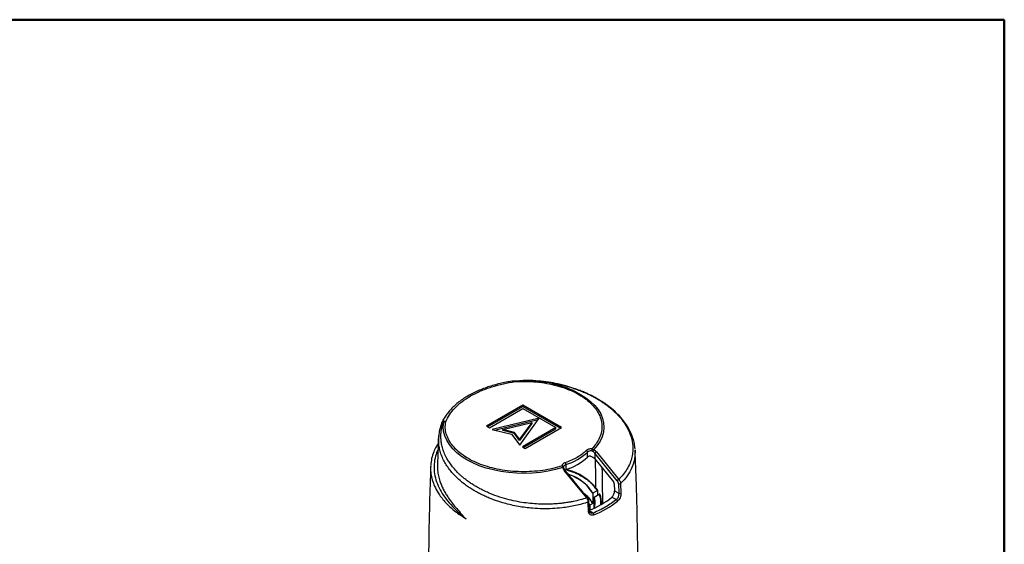
# Model space of a CAD drawing. Units: millimetres. Extents: x 10 to 417, y 10 to 287.
# Drawn here: x 305 to 410, y 231 to 287 of the extents above; entities that cross this region are included whole.
import ezdxf

# ---------------------------------------------------------------- set-up
doc = ezdxf.new("R2010")
doc.units = ezdxf.units.MM

msp = doc.modelspace()

# ---------------------------------------------------------------- linework, layer by layer
at = {"color": 7, "linetype": 'Continuous', "lineweight": 50}
for p, q in [((10, 287), (410, 287)), ((410, 287), (410, 10))]:
    msp.add_line(p, q, dxfattribs=at)
at = {"color": 7, "linetype": 'Continuous', "lineweight": 25}
for p, q in [((357.748, 248.516), (357.737, 248.514)), ((358.774, 245.94), (354.913, 243.711)), ((355.019, 243.65), (358.774, 245.818)), ((355.218, 243.535), (358.774, 245.588)), ((362.89, 243.564), (358.774, 245.94)), ((358.774, 245.818), (358.774, 245.94)), ((358.774, 245.818), (362.784, 243.503)), ((358.774, 245.588), (362.28, 243.564)), ((360.506, 244.564), (355.513, 243.365)), ((355.766, 243.303), (360.399, 244.416)), ((358.429, 241.682), (360.506, 244.564)), ((354.913, 243.711), (355.218, 243.535)), ((355.513, 243.365), (357.56, 242.863)), ((356.626, 243.363), (359.706, 244.103)), ((357.889, 243.053), (356.626, 243.363)), ((356.626, 243.24), (356.626, 243.363)), ((357.889, 242.931), (356.626, 243.24)), ((359.706, 244.103), (358.425, 242.324)), ((359.706, 243.98), (358.425, 242.202)), ((362.28, 243.564), (358.724, 241.511)), ((358.83, 241.45), (362.28, 243.442)), ((359.029, 241.335), (362.89, 243.564)), ((359.706, 244.103), (359.706, 243.98)), ((362.28, 243.442), (362.28, 243.564)), ((349.822, 242.684), (349.796, 242.493)), ((357.56, 242.863), (358.429, 241.682)), ((357.889, 242.931), (357.889, 243.053)), ((358.425, 242.324), (357.889, 243.053)), ((358.425, 242.202), (357.889, 242.931)), ((358.425, 242.202), (358.425, 242.324)), ((358.724, 241.511), (359.029, 241.335)), ((370.709, 241.202), (370.706, 241.156)), ((370.718, 241.15), (370.711, 241.206)), ((365.642, 240.416), (365.642, 240.947)), ((366.429, 240.822), (366.429, 240.227)), ((368.812, 237.9), (366.429, 240.822)), ((366.429, 240.227), (368.409, 237.798)), ((366.6, 240.968), (368.981, 238.044)), ((348.957, 239.472), (348.949, 239.415)), ((348.969, 239.467), (348.962, 239.407)), ((365.566, 236.072), (363.177, 238.992)), ((363.351, 239.624), (363.351, 239.093)), ((363.723, 238.979), (363.356, 239.095)), ((366.704, 236.853), (366.206, 236.565)), ((366.763, 236.851), (366.704, 236.853)), ((366.704, 236.853), (366.763, 236.851)), ((366.763, 236.397), (366.763, 236.851)), ((368.5, 237.575), (368.521, 236.819)), ((368.521, 236.819), (368.968, 236.56)), ((368.939, 237.588), (368.968, 236.56)), ((369.173, 237.608), (369.202, 236.58)), ((366.206, 236.565), (366.206, 235.463)), ((366.206, 236.565), (366.206, 235.463)), ((366.365, 236.167), (366.895, 236.473)), ((366.365, 235.011), (366.365, 236.167)), ((366.365, 234.986), (366.365, 236.167)), ((366.895, 236.473), (366.957, 236.474)), ((366.957, 236.474), (366.895, 236.473)), ((368.252, 236.157), (368.723, 235.886)), ((365.759, 234.592), (365.73, 235.62)), ((365.83, 234.667), (365.801, 235.695)), ((365.901, 235.287), (365.808, 235.452)), ((365.821, 235.451), (365.901, 235.287)), ((365.832, 235.022), (365.901, 234.878)), ((365.901, 234.878), (365.841, 235.004)), ((366.206, 235.463), (365.901, 235.287)), ((365.901, 235.287), (365.901, 234.878)), ((365.901, 234.878), (365.956, 234.814)), ((365.901, 234.878), (365.956, 234.814)), ((367.153, 235.393), (367.153, 235.528)), ((352.733, 233.798), (352.028, 234.297)), ((352.056, 234.406), (352.733, 233.798)), ((352.107, 234.5), (352.733, 233.798))]:
    msp.add_line(p, q, dxfattribs=at)
at = {"color": 8, "linetype": 'Continuous', "lineweight": 25}
for p, q in [((357.76, 248.517), (357.773, 248.519)), ((349.604, 240.91), (349.747, 241.216)), ((349.745, 241.171), (349.604, 240.91)), ((366.248, 234.457), (365.829, 234.699))]:
    msp.add_line(p, q, dxfattribs=at)
at = {"color": 8, "linetype": 'Continuous', "lineweight": 25, "flags": 128}
for points in [[(357.944, 248.529), (358.791, 248.556), (358.85, 248.557)], [(364.139, 247.498), (364.281, 247.432), (364.909, 247.102), (365.477, 246.738), (365.98, 246.343), (366.413, 245.922), (366.77, 245.477), (367.05, 245.015), (367.249, 244.538), (367.365, 244.053), (367.397, 243.563), (367.345, 243.074), (367.209, 242.59), (366.991, 242.117), (366.692, 241.658), (366.316, 241.219)], [(349.604, 240.91), (349.683, 240.899), (349.733, 240.898)], [(363.177, 238.992), (363.2, 239.005), (363.221, 239.015), (363.237, 239.021), (363.249, 239.022), (363.257, 239.019), (363.257, 239.018)]]:
    msp.add_lwpolyline(points, dxfattribs=at)
at = {"color": 7, "linetype": 'Continuous', "lineweight": 25, "flags": 128}
for points in [[(363.011, 239.311), (362.25, 239.094), (361.456, 238.921), (360.635, 238.795), (359.797, 238.717), (358.95, 238.687), (358.102, 238.705), (357.261, 238.772), (356.436, 238.887), (355.634, 239.049), (354.865, 239.255), (354.134, 239.505), (353.45, 239.795), (352.82, 240.123), (352.248, 240.486), (351.742, 240.879), (351.306, 241.299), (350.944, 241.743), (350.661, 242.204), (350.458, 242.68), (350.337, 243.165), (350.301, 243.655), (350.349, 244.144)], [(363.119, 239.266), (363.12, 239.277), (363.117, 239.288), (363.108, 239.297), (363.096, 239.304), (363.079, 239.309), (363.059, 239.312), (363.036, 239.312), (363.011, 239.311)]]:
    msp.add_lwpolyline(points, dxfattribs=at)
at = {"color": 7, "linetype": 'Continuous', "lineweight": 25}
for centre, radius, start, end in [((357.807, 248.114), 0.407, 94.8733, 98.37742), ((357.764, 248.434), 0.203, 5.41473, 27.78399), ((359.041, 235.766), 12.792, 66.51491, 90.85775), ((350.527, 243.7), 0.479, 86.09901, 111.91928), ((350.569, 244.153), 0.232, 155.37864, 159.39186), ((365.452, 240.932), 0.19, 4.53728, 71.6535), ((366.049, 240.453), 0.64, 85.52343, 129.48199), ((369.142, 241.091), 3.043, 176.07018, 180.0082), ((365.076, 241.882), 1.406, 323.74503, 331.85819), ((361.651, 245.214), 5.843, 286.91068, 313.08394), ((361.651, 244.684), 5.843, 286.91068, 313.08394), ((365.925, 240.124), 0.406, 115.60298, 134.11613), ((366.854, 240.496), 0.535, 118.28346, 142.59179), ((362.968, 239.346), 0.134, 6.22781, 97.16141), ((363.52, 238.571), 0.55, 107.97775, 120.78807), ((363.039, 239.619), 0.311, 0.95168, 40.60792), ((362.133, 233.62), 5.599, 35.27199, 77.60179), ((362.14, 233.541), 5.686, 35.61158, 77.65643), ((362.102, 233.417), 5.79, 36.38396, 72.65145), ((362.245, 234.134), 4.647, 31.54001, 72.19426), ((369.247, 237.56), 0.552, 118.82283, 141.94113), ((369.04, 237.791), 0.226, 243.65279, 306.10356), ((363.222, 233.88), 3.378, 27.95244, 50.83864), ((362.507, 243.256), 9.132, 291.3446, 308.98355), ((364.347, 235.564), 2.106, 344.07341, 16.64457), ((364.725, 235.563), 2.353, 354.67644, 22.75824), ((364.764, 235.526), 2.389, 356.77123, 23.37387), ((368.642, 235.699), 0.204, 5.12395, 66.7094), ((369.069, 236.763), 0.226, 243.5117, 306.07688), ((362.682, 243.493), 9.922, 291.59749, 308.39714), ((352.512, 234.232), 0.489, 159.11227, 172.33381), ((351.682, 234.673), 0.459, 324.47267, 337.86628), ((366.06, 234.257), 0.275, 2.31153, 46.86115)]:
    msp.add_arc(centre, radius, start, end, dxfattribs=at)
at = {"color": 8, "linetype": 'Continuous', "lineweight": 25}
for centre, radius, start, end in [((-130.264, 230.693), 496.855, 0.74581, 1.09194), ((363.402, 239.322), 0.306, 99.70357, 170.26008), ((-131.009, 230.262), 498.308, 0.59808, 1.03806), ((365.629, 236.004), 0.0936, 83.16629, 133.05959), ((365.712, 235.709), 0.0902, 281.30418, 350.9519), ((365.744, 234.678), 0.0869, 279.84056, 352.4971)]:
    msp.add_arc(centre, radius, start, end, dxfattribs=at)
at = {"color": 7, "linetype": 'Continuous', "lineweight": 25}
for points, knots in [([(357.728, 248.515), (357.537, 248.486), (357.124, 248.423), (356.499, 248.294), (355.85, 248.133), (355.209, 247.942), (354.581, 247.721), (353.974, 247.472), (353.392, 247.194), (352.842, 246.89), (352.326, 246.56), (351.848, 246.205), (351.413, 245.827), (351.022, 245.427), (350.678, 245.006), (350.391, 244.564), (350.213, 244.247), (350.148, 244.075), (350.143, 244.061)], [0, 0, 0, 0, 0.05356012, 0.11530986, 0.17883843, 0.24367687, 0.30949969, 0.37607434, 0.44323506, 0.51086514, 0.57888508, 0.64724295, 0.71589607, 0.78483182, 0.85405809, 0.92361172, 0.99357495, 1, 1, 1, 1]), ([(350.56, 244.178), (350.678, 244.425), (350.917, 244.927), (351.503, 245.644), (352.258, 246.323), (353.184, 246.939), (354.25, 247.473), (355.426, 247.909), (356.668, 248.247), (357.538, 248.385), (357.966, 248.453)], [0, 0, 0, 0, 0.1207665, 0.2450902, 0.3719038, 0.5, 0.6280962, 0.7549098, 0.8792335, 1, 1, 1, 1]), ([(357.966, 248.453), (357.919, 248.467), (357.848, 248.487), (357.773, 248.508), (357.756, 248.514), (357.748, 248.516)], [0, 0, 0, 0, 0.5100648, 0.7678567, 1, 1, 1, 1]), ([(357.773, 248.519), (358.067, 248.54), (358.673, 248.582), (359.411, 248.576), (359.967, 248.551), (360.325, 248.527), (360.685, 248.495), (361.045, 248.454), (361.526, 248.389), (362.145, 248.284), (362.915, 248.117), (363.518, 247.952), (363.947, 247.819), (364.192, 247.739), (364.443, 247.651), (364.702, 247.556), (364.966, 247.452), (365.27, 247.326), (365.608, 247.176), (365.982, 246.996), (366.336, 246.811), (366.679, 246.618), (367.013, 246.415), (367.344, 246.198), (367.627, 245.998), (367.817, 245.855), (367.963, 245.74), (368.106, 245.624), (368.287, 245.47), (368.54, 245.242), (368.834, 244.951), (369.147, 244.602), (369.423, 244.253), (369.669, 243.895), (369.998, 243.337), (370.316, 242.577), (370.474, 241.733), (370.473, 241.013), (370.38, 240.398), (370.182, 239.764), (369.874, 239.145), (369.475, 238.563), (369.145, 238.217), (368.981, 238.044)], [0, 0, 0, 0, 0.0374458, 0.0771019, 0.0918851, 0.106727, 0.1216304, 0.1365981, 0.1516326, 0.1816986, 0.2143971, 0.2498467, 0.2603816, 0.2713417, 0.2827331, 0.2945624, 0.3068362, 0.3195615, 0.3375899, 0.3556701, 0.3749102, 0.3916481, 0.4097296, 0.4294434, 0.4477339, 0.459666, 0.4642401, 0.475159, 0.4870782, 0.5000113, 0.5271913, 0.5514743, 0.5752943, 0.6004798, 0.6251099, 0.6881722, 0.7500877, 0.7892324, 0.8288495, 0.8720465, 0.9178054, 0.9589493, 1, 1, 1, 1]), ([(357.773, 248.519), (357.773, 248.519), (357.774, 248.519), (357.777, 248.519), (357.782, 248.519), (357.808, 248.52), (357.863, 248.524), (357.915, 248.527), (357.944, 248.529)], [0, 0, 0, 0, 0.0245186, 0.0488824, 0.0761046, 0.1084068, 0.5059371, 1, 1, 1, 1]), ([(357.966, 248.453), (358.339, 248.468), (359.085, 248.497), (360.217, 248.429), (361.338, 248.278), (362.424, 248.032), (363.442, 247.703), (364.358, 247.3), (365.16, 246.835), (365.837, 246.318), (366.39, 245.754), (366.81, 245.144), (367.089, 244.499), (367.207, 243.829), (367.167, 243.156), (366.962, 242.502), (366.62, 241.875), (366.278, 241.492), (366.106, 241.3)], [0, 0, 0, 0, 0.0613033, 0.1226141, 0.1862998, 0.2499999, 0.3136856, 0.3773858, 0.4386856, 0.4999999, 0.5612998, 0.6226141, 0.6862998, 0.7499999, 0.8136856, 0.8773858, 0.9386891, 1, 1, 1, 1]), ([(370.702, 241.285), (370.684, 241.48), (370.65, 241.866), (370.508, 242.39), (370.352, 242.812), (370.162, 243.232), (369.895, 243.714), (369.463, 244.33), (368.898, 244.974), (368.168, 245.64), (367.453, 246.164), (366.825, 246.555), (366.383, 246.805), (365.99, 247.007), (365.645, 247.172), (365.279, 247.334), (364.807, 247.527), (364.145, 247.767), (363.269, 248.034), (362.279, 248.266), (361.211, 248.445), (360.106, 248.551), (359.283, 248.596), (358.843, 248.571), (358.802, 248.569)], [0, 0, 0, 0, 0.0497066, 0.0983626, 0.134311, 0.1591374, 0.2089211, 0.2635921, 0.3300203, 0.3956218, 0.4698281, 0.5065321, 0.5386228, 0.5660846, 0.5890487, 0.6093875, 0.6394279, 0.681584, 0.7354986, 0.8009895, 0.8583241, 0.9223012, 0.9926434, 1, 1, 1, 1]), ([(365.566, 236.072), (365.097, 235.934), (364.485, 235.754), (363.675, 235.605), (363.199, 235.532), (362.706, 235.474), (362.197, 235.432), (361.579, 235.401), (360.845, 235.396), (359.987, 235.435), (359.099, 235.525), (358.197, 235.667), (357.26, 235.873), (356.271, 236.159), (355.221, 236.548), (354.429, 236.922), (353.871, 237.23), (353.521, 237.439), (353.141, 237.687), (352.777, 237.949), (352.455, 238.204), (352.179, 238.442), (351.845, 238.753), (351.483, 239.134), (351.128, 239.578), (350.856, 239.979), (350.655, 240.326), (350.503, 240.63), (350.385, 240.903), (350.288, 241.168), (350.21, 241.424), (350.15, 241.669), (350.093, 241.962), (350.051, 242.305), (350.039, 242.699), (350.058, 243.018), (350.089, 243.263), (350.118, 243.434), (350.153, 243.602), (350.194, 243.765), (350.241, 243.925), (350.293, 244.082), (350.332, 244.184), (350.351, 244.235)], [0, 0, 0, 0, 0.06617822, 0.08645402, 0.10716233, 0.12829393, 0.14983901, 0.17178715, 0.20587861, 0.24136148, 0.27817429, 0.31624984, 0.35464238, 0.39821966, 0.44670913, 0.49979492, 0.51517037, 0.53415229, 0.55665374, 0.5794425, 0.59896805, 0.61721835, 0.6342207, 0.66887616, 0.69963379, 0.72664127, 0.75002859, 0.76844525, 0.78613488, 0.80311405, 0.81939867, 0.83500399, 0.84994463, 0.87516196, 0.90018523, 0.9250277, 0.93626704, 0.94732468, 0.95820391, 0.96890791, 0.97943986, 0.98980287, 1, 1, 1, 1]), ([(350.351, 244.235), (350.353, 244.235), (350.355, 244.236), (350.358, 244.235), (350.36, 244.234), (350.361, 244.229), (350.357, 244.214), (350.357, 244.193), (350.353, 244.167), (350.35, 244.15), (350.349, 244.144)], [0, 0, 0, 0, 0.0267364, 0.0529461, 0.0823026, 0.1140916, 0.2380799, 0.5027402, 0.8192597, 1, 1, 1, 1]), ([(350.358, 244.25), (350.378, 244.254), (350.421, 244.264), (350.496, 244.242), (350.534, 244.203), (350.56, 244.178)], [0, 0, 0, 0, 0.232124, 0.4899342, 1, 1, 1, 1]), ([(362.951, 239.479), (362.619, 239.38), (361.955, 239.182), (360.869, 238.985), (359.736, 238.866), (358.57, 238.843), (357.41, 238.912), (356.292, 239.072), (355.236, 239.315), (354.259, 239.634), (353.364, 240.025), (352.558, 240.488), (351.859, 241.017), (351.289, 241.604), (350.864, 242.231), (350.602, 242.878), (350.484, 243.532), (350.535, 243.962), (350.56, 244.178)], [0, 0, 0, 0, 0.0613033, 0.1226141, 0.1862998, 0.2499999, 0.3136856, 0.3773858, 0.4386856, 0.4999999, 0.5612998, 0.6226141, 0.6862998, 0.7499999, 0.8136856, 0.8773858, 0.9386891, 1, 1, 1, 1]), ([(350.141, 244.042), (350.052, 243.806), (349.885, 243.363), (349.842, 242.9), (349.822, 242.684)], [0, 0, 0, 0, 0.5334755, 1, 1, 1, 1]), ([(350.135, 244.045), (350.134, 244.044), (350.117, 244.015), (350.116, 243.98), (350.114, 243.947)], [0, 0, 0, 0, 0.0613975, 1, 1, 1, 1]), ([(349.805, 242.487), (349.767, 241.74), (349.717, 240.776), (349.688, 239.811), (349.682, 239.594)], [0, 0, 0, 0, 0.7750899, 1, 1, 1, 1]), ([(349.778, 241.899), (349.699, 241.775), (349.508, 241.479), (349.257, 240.938), (349.035, 240.28), (348.99, 239.794), (348.967, 239.551)], [0, 0, 0, 0, 0.1716098, 0.4102322, 0.7057715, 1, 1, 1, 1]), ([(365.512, 241.113), (365.37, 240.982), (365.087, 240.721), (364.552, 240.376), (363.954, 240.067), (363.502, 239.903), (363.276, 239.822)], [0, 0, 0, 0, 0.2499785, 0.4999996, 0.7499786, 1, 1, 1, 1]), ([(366.106, 241.3), (366.048, 241.299), (365.929, 241.297), (365.76, 241.258), (365.613, 241.197), (365.545, 241.14), (365.512, 241.113)], [0, 0, 0, 0, 0.245254, 0.5, 0.754746, 1, 1, 1, 1]), ([(366.099, 241.091), (366.119, 241.089), (366.16, 241.084), (366.194, 241.062), (366.21, 241.051)], [0, 0, 0, 0, 0.49974422, 1, 1, 1, 1]), ([(366.106, 241.3), (366.143, 241.293), (366.218, 241.28), (366.283, 241.239), (366.316, 241.219)], [0, 0, 0, 0, 0.4931241, 1, 1, 1, 1]), ([(366.21, 241.051), (366.251, 241.016), (366.332, 240.948), (366.397, 240.864), (366.429, 240.822)], [0, 0, 0, 0, 0.50002744, 1, 1, 1, 1]), ([(366.316, 241.219), (366.369, 241.183), (366.474, 241.11), (366.558, 241.015), (366.6, 240.968)], [0, 0, 0, 0, 0.4955546, 1, 1, 1, 1]), ([(371.022, 226.298), (371.024, 226.641), (371.034, 228.694), (370.979, 232.457), (370.878, 237.067), (370.759, 239.965), (370.71, 241.156)], [0, 0, 0, 0, 0.0692566, 0.4143278, 0.759275, 1, 1, 1, 1]), ([(349.604, 240.91), (349.518, 240.639), (349.346, 240.098), (349.292, 239.256), (349.388, 238.41), (349.643, 237.568), (350.043, 236.742), (350.588, 235.937), (351.252, 235.164), (351.789, 234.658), (352.056, 234.406)], [0, 0, 0, 0, 0.1278416, 0.2546099, 0.3802526, 0.5060712, 0.630348, 0.7539103, 0.8776901, 1, 1, 1, 1]), ([(365.963, 240.526), (365.923, 240.529), (365.847, 240.534), (365.781, 240.505), (365.749, 240.491)], [0, 0, 0, 0, 0.5224488, 1, 1, 1, 1]), ([(365.963, 240.526), (366.024, 240.507), (366.146, 240.469), (366.308, 240.358), (366.391, 240.269), (366.429, 240.227)], [0, 0, 0, 0, 0.3520367, 0.7029107, 1, 1, 1, 1]), ([(348.956, 239.407), (348.912, 238.113), (348.809, 235.111), (348.734, 230.876), (348.73, 227.936), (348.728, 226.707)], [0, 0, 0, 0, 0.3057587, 0.7096577, 1, 1, 1, 1]), ([(363.276, 239.822), (363.228, 239.802), (363.129, 239.764), (363.023, 239.678), (362.957, 239.581), (362.953, 239.512), (362.951, 239.479)], [0, 0, 0, 0, 0.245254, 0.5, 0.754746, 1, 1, 1, 1]), ([(363.011, 239.311), (363, 239.344), (362.977, 239.409), (362.96, 239.455), (362.951, 239.479)], [0, 0, 0, 0, 0.5068759, 1, 1, 1, 1]), ([(363.177, 238.992), (363.14, 239.042), (363.066, 239.142), (363.029, 239.255), (363.011, 239.311)], [0, 0, 0, 0, 0.5044454, 1, 1, 1, 1]), ([(363.119, 239.266), (363.115, 239.284), (363.106, 239.321), (363.103, 239.347), (363.101, 239.36)], [0, 0, 0, 0, 0.5002558, 1, 1, 1, 1]), ([(363.257, 239.019), (363.23, 239.055), (363.168, 239.137), (363.137, 239.231), (363.119, 239.284)], [0, 0, 0, 0, 0.4393097, 1, 1, 1, 1]), ([(365.641, 236.097), (365.282, 236.538), (364.488, 237.514), (363.693, 238.486), (363.257, 239.019)], [0, 0, 0, 0, 0.4525011, 1, 1, 1, 1]), ([(363.331, 239.084), (363.504, 239.032), (363.909, 238.911), (364.494, 238.668), (365.082, 238.366), (365.607, 238.027), (366.055, 237.658), (366.431, 237.266), (366.613, 236.991), (366.704, 236.853)], [0, 0, 0, 0, 0.1107422, 0.2602057, 0.4097187, 0.5591822, 0.7086952, 0.8543353, 1, 1, 1, 1]), ([(366.206, 236.565), (366.126, 236.706), (365.965, 236.988), (365.608, 237.389), (365.169, 237.767), (364.64, 238.11), (364.125, 238.381), (363.764, 238.515), (363.627, 238.566)], [0, 0, 0, 0, 0.17434555, 0.3487199, 0.52873434, 0.70880686, 0.8888213, 1, 1, 1, 1]), ([(368.939, 237.588), (368.937, 237.614), (368.932, 237.665), (368.905, 237.748), (368.865, 237.829), (368.83, 237.877), (368.812, 237.9)], [0, 0, 0, 0, 0.246824, 0.4994043, 0.7497985, 1, 1, 1, 1]), ([(368.981, 238.044), (369.007, 238.011), (369.061, 237.946), (369.12, 237.833), (369.162, 237.717), (369.169, 237.645), (369.173, 237.608)], [0, 0, 0, 0, 0.2498286, 0.4989336, 0.7483872, 1, 1, 1, 1]), ([(368.252, 236.157), (368.285, 236.19), (368.351, 236.255), (368.433, 236.404), (368.492, 236.569), (368.52, 236.713), (368.521, 236.791), (368.521, 236.819)], [0, 0, 0, 0, 0.2198177, 0.4396062, 0.6596115, 0.8761283, 1, 1, 1, 1]), ([(368.5, 237.575), (368.498, 237.593), (368.496, 237.623), (368.482, 237.667), (368.468, 237.705), (368.452, 237.735), (368.433, 237.767), (368.419, 237.785), (368.409, 237.798)], [0, 0, 0, 0, 0.2460442, 0.406875, 0.5676925, 0.7284953, 0.8086947, 1, 1, 1, 1]), ([(365.251, 236.576), (365.371, 236.478), (365.639, 236.259), (365.964, 235.885), (366.125, 235.604), (366.206, 235.463)], [0, 0, 0, 0, 0.2880917, 0.6440164, 1, 1, 1, 1]), ([(365.73, 235.62), (365.727, 235.657), (365.721, 235.731), (365.685, 235.85), (365.635, 235.968), (365.589, 236.037), (365.566, 236.072)], [0, 0, 0, 0, 0.2516113, 0.501066, 0.7501722, 1, 1, 1, 1]), ([(365.801, 235.695), (365.799, 235.723), (365.794, 235.783), (365.765, 235.883), (365.716, 235.994), (365.667, 236.061), (365.641, 236.097)], [0, 0, 0, 0, 0.2089326, 0.4444212, 0.7075534, 1, 1, 1, 1]), ([(366.371, 235.014), (366.397, 235.118), (366.46, 235.361), (366.462, 235.748), (366.397, 236.028), (366.365, 236.167)], [0, 0, 0, 0, 0.2707153, 0.6353257, 1, 1, 1, 1]), ([(366.895, 236.473), (366.949, 236.311), (367.057, 235.988), (367.099, 235.607), (367.064, 235.394), (367.056, 235.345)], [0, 0, 0, 0, 0.4349098, 0.8698841, 1, 1, 1, 1]), ([(368.968, 236.56), (368.967, 236.506), (368.965, 236.42), (368.938, 236.289), (368.898, 236.157), (368.828, 236.003), (368.758, 235.925), (368.723, 235.886)], [0, 0, 0, 0, 0.2302159, 0.3602882, 0.5002982, 0.7494, 1, 1, 1, 1]), ([(369.202, 236.58), (369.202, 236.543), (369.201, 236.468), (369.175, 236.304), (369.112, 236.094), (368.993, 235.864), (368.894, 235.766), (368.845, 235.717)], [0, 0, 0, 0, 0.1245787, 0.251266, 0.5001741, 0.7492338, 1, 1, 1, 1]), ([(366.334, 234.268), (366.263, 234.247), (366.12, 234.206), (365.93, 234.257), (365.82, 234.367), (365.769, 234.487), (365.762, 234.558), (365.759, 234.592)], [0, 0, 0, 0, 0.250623, 0.4994598, 0.7485411, 0.8753758, 1, 1, 1, 1]), ([(365.931, 234.471), (365.902, 234.494), (365.844, 234.542), (365.835, 234.625), (365.83, 234.667)], [0, 0, 0, 0, 0.4919714, 1, 1, 1, 1])]:
    msp.add_open_spline(points, degree=3, knots=knots, dxfattribs=at)
at = {"color": 8, "linetype": 'Continuous', "lineweight": 25}
for points, knots in [([(350.121, 243.979), (350.124, 244.002), (350.132, 244.058), (350.18, 244.135), (350.255, 244.207), (350.324, 244.236), (350.358, 244.25)], [0, 0, 0, 0, 0.18433245, 0.45622167, 0.72811086, 1, 1, 1, 1]), ([(350.351, 244.235), (350.318, 244.222), (350.251, 244.195), (350.176, 244.129), (350.148, 244.073), (350.135, 244.045)], [0, 0, 0, 0, 0.3332561, 0.6775273, 1, 1, 1, 1]), ([(365.73, 235.62), (365.288, 235.488), (364.397, 235.222), (363.095, 235.016), (361.91, 234.92), (360.862, 234.905), (359.903, 234.953), (359.042, 235.044), (358.28, 235.161), (357.518, 235.315), (356.863, 235.482), (356.31, 235.647), (355.855, 235.799), (355.398, 235.969), (354.94, 236.158), (354.484, 236.366), (354.051, 236.585), (353.628, 236.82), (353.204, 237.078), (352.758, 237.381), (352.298, 237.73), (351.842, 238.125), (351.411, 238.555), (351.021, 239.01), (350.681, 239.481), (350.383, 239.982), (350.142, 240.498), (349.964, 241.015), (349.855, 241.503), (349.778, 242.054), (349.814, 242.438), (349.835, 242.671)], [0, 0, 0, 0, 0.0662818, 0.13368233, 0.17926393, 0.2253475, 0.27193438, 0.30516, 0.33892079, 0.3732168, 0.40804802, 0.42923217, 0.45101997, 0.47341117, 0.49640549, 0.52000263, 0.54420226, 0.56608144, 0.59063651, 0.61786565, 0.64776684, 0.6803378, 0.71422898, 0.74811087, 0.78231684, 0.81641976, 0.85387185, 0.88902369, 0.9218776, 0.95243584, 1, 1, 1, 1]), ([(370.706, 241.156), (370.705, 240.857), (370.702, 240.227), (370.405, 239.306), (369.917, 238.408), (369.42, 237.873), (369.173, 237.608)], [0, 0, 0, 0, 0.2354809, 0.4945436, 0.7493762, 1, 1, 1, 1]), ([(348.962, 239.407), (348.956, 239.357), (348.925, 239.104), (348.984, 238.628), (349.114, 237.98), (349.366, 237.305), (349.693, 236.692), (350.072, 236.138), (350.456, 235.67), (350.893, 235.219), (351.401, 234.76), (351.803, 234.463), (352.028, 234.297)], [0, 0, 0, 0, 0.0277658, 0.1405576, 0.2591283, 0.3834871, 0.5136432, 0.6050355, 0.704442, 0.7936461, 0.8847442, 1, 1, 1, 1]), ([(349.683, 239.594), (349.68, 239.575), (349.655, 239.374), (349.692, 238.981), (349.771, 238.424), (349.915, 237.902), (350.094, 237.424), (350.293, 236.995), (350.516, 236.586), (350.802, 236.129), (351.163, 235.623), (351.615, 235.075), (351.944, 234.691), (352.107, 234.5)], [0, 0, 0, 0, 0.0115931, 0.1223527, 0.2319416, 0.3403792, 0.4283235, 0.5123706, 0.5925328, 0.6688245, 0.7827629, 0.8917354, 1, 1, 1, 1]), ([(366.248, 234.457), (366.191, 234.444), (366.079, 234.417), (365.971, 234.44), (365.932, 234.471), (365.931, 234.471)], [0, 0, 0, 0, 0.4977719, 0.9923971, 1, 1, 1, 1])]:
    msp.add_open_spline(points, degree=3, knots=knots, dxfattribs=at)
at = {"color": 7, "linetype": 'Continuous', "lineweight": 25}
msp.add_open_spline([(368.723, 235.886), (368.362, 235.617), (367.642, 235.081), (366.713, 234.665), (366.248, 234.457)], degree=3, dxfattribs=at)

doc.saveas('drawing.dxf')
